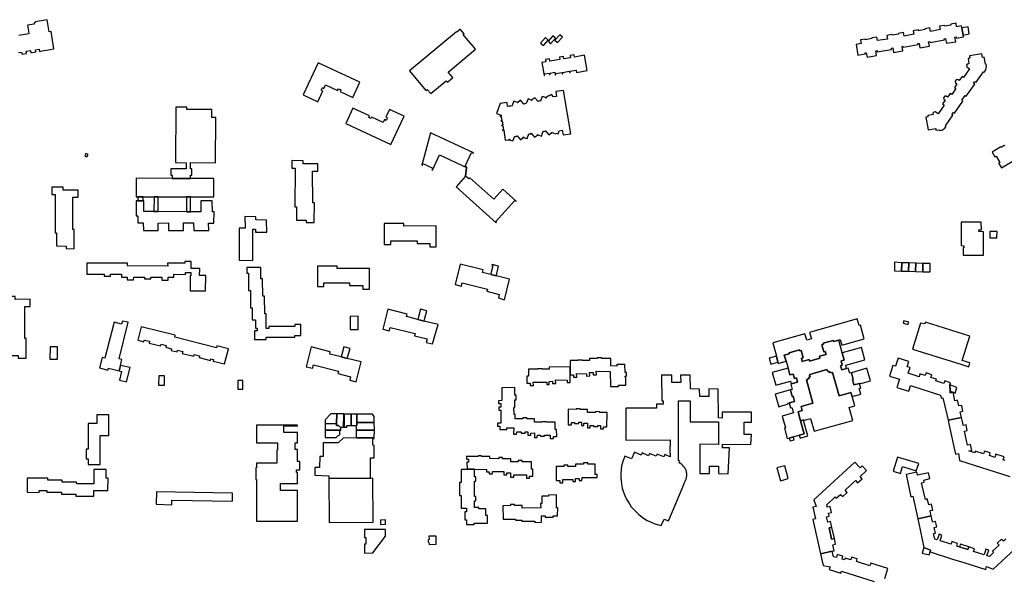
# Model space of a CAD drawing. Units: inches. Extents: x 7502909 to 7508958, y 5787298 to 5791886.
# Drawn here: x 7505401 to 7506221, y 5788065 to 5788530 of the extents above; entities that cross this region are included whole.
import ezdxf

# ---------------------------------------------------------------- set-up
doc = ezdxf.new("R2010")
doc.units = ezdxf.units.IN
doc.header["$MEASUREMENT"] = 0

msp = doc.modelspace()

# ---------------------------------------------------------------- linework, layer by layer
for points in [[(7505399.99, 5788502.18), (7505402.64, 5788502.63), (7505402.95, 5788500.78), (7505406.69, 5788501.41), (7505406.37, 5788503.26), (7505409.96, 5788503.87), (7505410.27, 5788502.02), (7505414.37, 5788502.72), (7505414.06, 5788504.56), (7505417.13, 5788505.08), (7505417.44, 5788503.24), (7505420.81, 5788503.81), (7505423.36, 5788504.23), (7505429.53, 5788505.27), (7505427.09, 5788519.73), (7505425.5, 5788519.46), (7505423.78, 5788529.61), (7505413.86, 5788527.94), (7505413.97, 5788527.29), (7505412.93, 5788527.12), (7505413.13, 5788525.99), (7505407.45, 5788525.03), (7505408.28, 5788520.08), (7505408.68, 5788517.74), (7505400.32, 5788516.33)], [(7506221.59, 5788424.66), (7506220.81, 5788424.85), (7506218.3, 5788423.24), (7506218, 5788423.65), (7506210.78, 5788419.22), (7506213.07, 5788415.3), (7506214.08, 5788415.83), (7506217.08, 5788410.73), (7506216.08, 5788410.12), (7506218.52, 5788406.15), (7506231.43, 5788413.98)], [(7506221.62, 5788162.28), (7506219.76, 5788162.87), (7506220.6, 5788165.5), (7506213.8, 5788167.66), (7506212.96, 5788165.03), (7506208.36, 5788166.49), (7506209.1, 5788168.79), (7506204.34, 5788170.29), (7506203.63, 5788167.99), (7506196.61, 5788170.22), (7506196.16, 5788168.79), (7506191.39, 5788170.33), (7506193.73, 5788170.85), (7506192.66, 5788175.69), (7506190.31, 5788175.17), (7506187.72, 5788186.79), (7506190, 5788187.3), (7506188.93, 5788192.13), (7506186.64, 5788191.62), (7506186.16, 5788193.81), (7506185.15, 5788198.35), (7506174.01, 5788196.14), (7506174.01, 5788196.14), (7506174.98, 5788191.62), (7506180.22, 5788167.68), (7506182.66, 5788168.21), (7506183.5, 5788162.42), (7506225.36, 5788149.1)], [(7506222.02, 5788096.95), (7506220.19, 5788095.26), (7506218.6, 5788096.99), (7506214.94, 5788093.62), (7506216.53, 5788091.89), (7506211.03, 5788086.84), (7506211.86, 5788085.84), (7506208.43, 5788082.41), (7506206.33, 5788083.08), (7506207.83, 5788087.75), (7506205.41, 5788088.52), (7506203.92, 5788083.86), (7506195.18, 5788086.66), (7506195.9, 5788088.89), (7506191.18, 5788090.46), (7506190.45, 5788088.16), (7506181.25, 5788091.11), (7506181.97, 5788093.35), (7506177.21, 5788094.88), (7506176.49, 5788092.64), (7506167.42, 5788095.54), (7506168.92, 5788100.21), (7506166.5, 5788100.98), (7506165.01, 5788096.32), (7506162.91, 5788096.99), (7506161.82, 5788101.66), (7506163.41, 5788101.77), (7506162.29, 5788106.56), (7506164.57, 5788107.09), (7506163.49, 5788111.71), (7506161.2, 5788111.17), (7506160.88, 5788112.54), (7506159.97, 5788116.43), (7506148.8, 5788113.81), (7506148.8, 5788113.81), (7506149.7, 5788109.93), (7506153.95, 5788090), (7506159.43, 5788087.76), (7506158.95, 5788086.23), (7506177.78, 5788080.31), (7506187.02, 5788077.41), (7506205.37, 5788071.64), (7506206.11, 5788074), (7506211.61, 5788071.98), (7506229.55, 5788088.54)], [(7506121.22, 5788064.1), (7506123.92, 5788072.42), (7506114.26, 5788075.51), (7506109.61, 5788076.99), (7506108.89, 5788074.69), (7506097.69, 5788078.19), (7506098.4, 5788080.46), (7506093.62, 5788081.94), (7506092.91, 5788079.68), (7506088.33, 5788081.11), (7506087.87, 5788079.62), (7506085.77, 5788080.23), (7506086.47, 5788082.63), (7506081.76, 5788084.07), (7506081.04, 5788081.61), (7506078.71, 5788082.29), (7506077.63, 5788086.95), (7506067.73, 5788084.74), (7506067.73, 5788084.74), (7506069.89, 5788075.05), (7506075.81, 5788073.8), (7506075.13, 5788071.5), (7506084.68, 5788068.69), (7506085.13, 5788070.21), (7506112.53, 5788061.52)]]:
    msp.add_lwpolyline(points)
for points in [[(7506097.35, 5788509.02), (7506098.98, 5788500.18), (7506105.09, 5788501.17), (7506104.94, 5788501.96), (7506105.86, 5788502.12), (7506106.57, 5788498.38), (7506114.48, 5788499.8), (7506113.79, 5788503.6), (7506114.88, 5788503.86), (7506115.05, 5788502.96), (7506127, 5788504.88), (7506126.82, 5788505.85), (7506127.94, 5788506.09), (7506128.63, 5788502.23), (7506136.41, 5788503.55), (7506135.71, 5788507.38), (7506136.68, 5788507.58), (7506136.89, 5788506.67), (7506149.04, 5788508.86), (7506148.92, 5788509.74), (7506149.88, 5788509.91), (7506150.62, 5788506.12), (7506158.42, 5788507.55), (7506157.74, 5788511.2), (7506158.86, 5788511.44), (7506159.01, 5788510.59), (7506170.9, 5788512.7), (7506170.72, 5788513.61), (7506171.8, 5788513.83), (7506172.6, 5788509.92), (7506180.37, 5788511.29), (7506179.71, 5788515.07), (7506180.76, 5788515.25), (7506180.89, 5788514.35), (7506186.87, 5788515.38), (7506186.62, 5788516.78), (7506185.54, 5788522.85), (7506185.27, 5788524.4), (7506181.03, 5788523.57), (7506180.6, 5788526.73), (7506176.25, 5788525.83), (7506176.38, 5788525.15), (7506171.18, 5788524.2), (7506171.02, 5788524.9), (7506166.88, 5788524.23), (7506167.41, 5788521.3), (7506159.26, 5788519.84), (7506158.76, 5788522.93), (7506154.54, 5788522.12), (7506154.69, 5788521.47), (7506149.49, 5788520.45), (7506149.3, 5788521.16), (7506144.97, 5788520.43), (7506145.49, 5788517.41), (7506137.32, 5788515.94), (7506136.76, 5788519), (7506132.46, 5788518.23), (7506132.62, 5788517.62), (7506127.37, 5788516.62), (7506127.18, 5788517.36), (7506122.93, 5788516.57), (7506123.46, 5788513.5), (7506115.33, 5788512.17), (7506114.79, 5788515.12), (7506110.45, 5788514.44), (7506110.6, 5788513.81), (7506105.37, 5788512.81), (7506105.22, 5788513.49), (7506101.06, 5788512.75), (7506101.58, 5788509.8), (7506097.35, 5788509.02)], [(7506185.54, 5788522.85), (7506186.62, 5788516.78), (7506191.67, 5788517.72), (7506190.67, 5788523.74), (7506185.54, 5788522.85)], [(7505764.96, 5788519.22), (7505764.75, 5788519.47), (7505725.7, 5788487.01), (7505739.28, 5788470.68), (7505740.36, 5788471.58), (7505743.27, 5788468.08), (7505756.16, 5788478.8), (7505757.08, 5788477.69), (7505761.54, 5788481.41), (7505757.71, 5788486.02), (7505780.62, 5788505.07), (7505777.05, 5788509.39), (7505776.92, 5788509.29), (7505770.33, 5788517.23), (7505771.02, 5788517.85), (7505767.88, 5788521.63), (7505767.16, 5788521.05), (7505766.98, 5788521.27), (7505766.68, 5788520.99), (7505766.85, 5788520.8), (7505764.96, 5788519.22)], [(7505838.7, 5788514.64), (7505834.69, 5788510.11), (7505837.1, 5788508.03), (7505841.1, 5788512.54), (7505838.7, 5788514.64)], [(7505840.96, 5788511.69), (7505843, 5788509.59), (7505847.13, 5788514.13), (7505844.85, 5788516.15), (7505840.96, 5788511.69)], [(7505846.67, 5788512.52), (7505848.9, 5788510.49), (7505852.96, 5788514.91), (7505850.72, 5788516.88), (7505846.67, 5788512.52)], [(7505835.85, 5788493.81), (7505837.65, 5788483.14), (7505838.06, 5788483.18), (7505837.86, 5788484.37), (7505842.02, 5788485.07), (7505842.22, 5788483.89), (7505842.76, 5788483.98), (7505842.56, 5788485.16), (7505846.5, 5788485.83), (7505846.89, 5788483.54), (7505847.29, 5788483.6), (7505847.1, 5788484.68), (7505852.62, 5788485.64), (7505852.81, 5788484.54), (7505853.3, 5788484.62), (7505853.11, 5788485.74), (7505858.52, 5788486.67), (7505858.72, 5788485.53), (7505859.24, 5788485.62), (7505859.05, 5788486.76), (7505864.38, 5788487.66), (7505864.74, 5788485.62), (7505873.45, 5788487.33), (7505871.31, 5788500.03), (7505862.94, 5788498.48), (7505862.62, 5788500.43), (7505859.39, 5788499.88), (7505859.71, 5788497.94), (7505854.08, 5788496.98), (7505853.74, 5788498.92), (7505850.54, 5788498.39), (7505850.86, 5788496.42), (7505842.37, 5788494.94), (7505842.03, 5788496.92), (7505838.8, 5788496.36), (7505839.15, 5788494.39), (7505835.85, 5788493.81)], [(7506191.74, 5788499.4), (7506192.01, 5788497.56), (7506190.63, 5788497.37), (7506191.27, 5788492.73), (7506189.99, 5788492.58), (7506189.22, 5788491.66), (7506189.56, 5788490.37), (7506191.92, 5788488.73), (7506186.88, 5788481.47), (7506185.67, 5788482.31), (7506183.28, 5788479.06), (7506182.02, 5788479.91), (7506180.82, 5788479.46), (7506179.98, 5788478.39), (7506180.08, 5788477.08), (7506181.29, 5788476.24), (7506179.29, 5788473.24), (7506180.49, 5788472.37), (7506177.02, 5788467.35), (7506175.73, 5788468.19), (7506173.5, 5788465.19), (7506172.37, 5788466.02), (7506171.18, 5788465.79), (7506170.28, 5788464.55), (7506170.57, 5788463.27), (7506171.57, 5788462.52), (7506169.45, 5788459.4), (7506170.69, 5788458.49), (7506165.79, 5788451.26), (7506163.34, 5788452.97), (7506162.05, 5788452.71), (7506161.29, 5788451.7), (7506161.49, 5788450.55), (7506157.13, 5788449.74), (7506157.28, 5788448.6), (7506155.58, 5788448.36), (7506157.47, 5788437.92), (7506163.7, 5788438.88), (7506163.86, 5788437.49), (7506166.74, 5788437.89), (7506166.8, 5788437.23), (7506168.74, 5788437.55), (7506171.26, 5788439.34), (7506172.3, 5788440.83), (7506171.87, 5788441.21), (7506178.07, 5788450.03), (7506177.19, 5788450.73), (7506178.41, 5788452.42), (7506179.3, 5788451.79), (7506186.32, 5788461.78), (7506185.35, 5788462.51), (7506188.14, 5788466.51), (7506189.19, 5788465.78), (7506196.21, 5788475.9), (7506195.16, 5788476.67), (7506196.3, 5788478.18), (7506197.32, 5788477.45), (7506203.59, 5788486.3), (7506204.06, 5788485.96), (7506205.39, 5788487.97), (7506205.98, 5788490.48), (7506205.62, 5788492.59), (7506205.06, 5788492.55), (7506204.05, 5788498.28), (7506202.58, 5788498.03), (7506202.03, 5788501.12), (7506191.74, 5788499.4)], [(7505636.93, 5788466.92), (7505649.15, 5788461.2), (7505653.43, 5788470.34), (7505652.07, 5788470.98), (7505653.02, 5788473.01), (7505654.38, 5788472.39), (7505655.76, 5788475.32), (7505665.75, 5788470.63), (7505666.4, 5788472.02), (7505668.42, 5788471.04), (7505667.78, 5788469.69), (7505678.31, 5788464.74), (7505684.31, 5788477.49), (7505649.56, 5788493.78), (7505636.93, 5788466.92)], [(7505798.11, 5788451.48), (7505801.79, 5788450.13), (7505801.88, 5788449.6), (7505801.03, 5788449.46), (7505801.14, 5788448.82), (7505801.99, 5788448.96), (7505802.53, 5788445.76), (7505801.7, 5788445.62), (7505801.8, 5788444.99), (7505802.64, 5788445.13), (7505803.18, 5788441.92), (7505802.35, 5788441.78), (7505802.45, 5788441.14), (7505803.29, 5788441.28), (7505803.84, 5788438.09), (7505803.01, 5788437.95), (7505803.1, 5788437.36), (7505804.01, 5788437.47), (7505805.36, 5788429.18), (7505808.54, 5788429.63), (7505808.5, 5788429.95), (7505808.73, 5788429.98), (7505808.76, 5788429.65), (7505811.71, 5788428.59), (7505813.18, 5788432.61), (7505813.41, 5788432.66), (7505813.44, 5788432.39), (7505814.99, 5788432.61), (7505814.96, 5788432.88), (7505815.21, 5788432.91), (7505817.92, 5788429.64), (7505820.35, 5788431.53), (7505820.3, 5788431.88), (7505820.5, 5788431.91), (7505820.54, 5788431.58), (7505823.5, 5788430.61), (7505825.05, 5788434.58), (7505825.27, 5788434.66), (7505825.3, 5788434.39), (7505826.76, 5788434.66), (7505826.72, 5788434.93), (7505826.93, 5788434.97), (7505829.69, 5788431.74), (7505832.2, 5788433.55), (7505832.16, 5788433.9), (7505832.34, 5788433.92), (7505832.38, 5788433.57), (7505835.4, 5788432.61), (7505836.86, 5788436.61), (7505837.09, 5788436.63), (7505837.12, 5788436.36), (7505838.62, 5788436.64), (7505838.59, 5788436.9), (7505838.81, 5788436.92), (7505841.54, 5788433.68), (7505844, 5788435.63), (7505843.96, 5788435.96), (7505844.2, 5788435.98), (7505844.24, 5788435.66), (7505847.2, 5788434.61), (7505847.37, 5788435.08), (7505849.28, 5788434.62), (7505850.32, 5788437.16), (7505852.78, 5788437.58), (7505853.46, 5788433.59), (7505860.01, 5788434.59), (7505853.93, 5788470.74), (7505847.39, 5788469.7), (7505848, 5788465.75), (7505845.44, 5788465.34), (7505843.69, 5788467.4), (7505842.11, 5788466.16), (7505841.82, 5788466.56), (7505839.31, 5788464.69), (7505839.36, 5788464.37), (7505839.14, 5788464.33), (7505839.09, 5788464.66), (7505836.15, 5788465.64), (7505834.6, 5788461.68), (7505834.34, 5788461.65), (7505834.3, 5788461.92), (7505832.9, 5788461.62), (7505832.94, 5788461.36), (7505832.7, 5788461.33), (7505829.94, 5788464.61), (7505827.48, 5788462.71), (7505827.54, 5788462.39), (7505827.28, 5788462.35), (7505827.22, 5788462.67), (7505824.34, 5788463.63), (7505822.81, 5788459.7), (7505822.56, 5788459.66), (7505822.52, 5788459.93), (7505821.05, 5788459.62), (7505821.09, 5788459.36), (7505820.84, 5788459.32), (7505818.07, 5788462.61), (7505815.66, 5788460.74), (7505815.71, 5788460.41), (7505815.49, 5788460.38), (7505815.44, 5788460.7), (7505812.42, 5788461.64), (7505810.89, 5788457.67), (7505810.7, 5788457.64), (7505810.66, 5788457.91), (7505809.2, 5788457.64), (7505809.25, 5788457.37), (7505809, 5788457.35), (7505808.92, 5788457.62), (7505807.29, 5788457.35), (7505806.79, 5788460.61), (7505801.11, 5788459.66), (7505798.11, 5788451.48)], [(7505530.88, 5788456.69), (7505530.62, 5788410.54), (7505539.63, 5788410.47), (7505539.61, 5788405.26), (7505526.86, 5788405.36), (7505526.8, 5788399.99), (7505528, 5788400), (7505528.02, 5788397.34), (7505543.12, 5788397.34), (7505543.11, 5788400.23), (7505544.21, 5788400.22), (7505544.23, 5788405.47), (7505543.19, 5788405.46), (7505543.2, 5788410.67), (7505564.09, 5788410.46), (7505564.23, 5788448.08), (7505561.06, 5788448.07), (7505561.12, 5788454.79), (7505540.27, 5788454.81), (7505540.28, 5788456.73), (7505530.88, 5788456.69)], [(7505672.51, 5788443.2), (7505710.06, 5788425.59), (7505721.1, 5788449.13), (7505708.84, 5788454.84), (7505705.8, 5788448.39), (7505707.18, 5788447.74), (7505706.22, 5788445.7), (7505704.84, 5788446.35), (7505703.77, 5788444.1), (7505694.3, 5788448.52), (7505693.67, 5788447.19), (7505691.73, 5788448.1), (7505692.35, 5788449.45), (7505678.48, 5788455.95), (7505672.51, 5788443.2)], [(7505735.76, 5788408.48), (7505736.32, 5788408.22), (7505736.78, 5788409.88), (7505744.97, 5788406.04), (7505744.24, 5788404.5), (7505744.59, 5788404.34), (7505750.58, 5788417.1), (7505773.15, 5788406.51), (7505772.33, 5788399.31), (7505764.3, 5788390.4), (7505797.66, 5788360.36), (7505797.95, 5788360.67), (7505797.21, 5788361.36), (7505813.19, 5788379.09), (7505814.24, 5788378.16), (7505814.48, 5788378.42), (7505803.33, 5788388.43), (7505795.78, 5788380.17), (7505775.94, 5788398.01), (7505775.05, 5788396.97), (7505772.33, 5788399.3), (7505773.16, 5788406.52), (7505773.37, 5788406.93), (7505771.87, 5788407.64), (7505777.22, 5788419.03), (7505778.58, 5788418.41), (7505778.74, 5788418.77), (7505743.03, 5788435.49), (7505735.76, 5788408.48)], [(7505456.21, 5788418.09), (7505455.21, 5788416), (7505456.88, 5788415.23), (7505457.9, 5788417.3), (7505456.21, 5788418.09)], [(7505627.51, 5788412.27), (7505627.6, 5788405.92), (7505630.3, 5788405.92), (7505630.15, 5788373.71), (7505631.48, 5788373.69), (7505631.53, 5788362.71), (7505639.6, 5788362.72), (7505639.62, 5788360.56), (7505646.33, 5788360.67), (7505646.34, 5788376.96), (7505645.16, 5788376.98), (7505644.93, 5788403.54), (7505649.35, 5788403.56), (7505649.35, 5788409.56), (7505637.02, 5788409.49), (7505637, 5788412.04), (7505627.51, 5788412.27)], [(7505497.96, 5788397.58), (7505497.96, 5788382.06), (7505499.29, 5788382.07), (7505503.9, 5788382.05), (7505512.9, 5788382), (7505516.25, 5788382.01), (7505539.93, 5788381.97), (7505543.14, 5788381.95), (7505562.72, 5788381.91), (7505562.67, 5788397.33), (7505543.12, 5788397.34), (7505528.02, 5788397.34), (7505497.96, 5788397.58)], [(7505427.78, 5788384.11), (7505430.53, 5788384.08), (7505430.43, 5788352.14), (7505431.73, 5788352.14), (7505431.73, 5788341.14), (7505439.73, 5788341.01), (7505439.69, 5788338.91), (7505446.23, 5788338.81), (7505446.49, 5788354.94), (7505445.28, 5788354.96), (7505445.28, 5788355.43), (7505445.3, 5788363.71), (7505445.26, 5788381.68), (7505449.76, 5788381.64), (7505449.8, 5788387.54), (7505437.31, 5788387.55), (7505437.14, 5788389.99), (7505427.86, 5788390.11), (7505427.78, 5788384.11)], [(7505497.95, 5788378.81), (7505497.97, 5788366.27), (7505499.33, 5788366.26), (7505499.36, 5788360.26), (7505503.94, 5788360.27), (7505503.97, 5788353.9), (7505516.38, 5788353.96), (7505516.34, 5788360.23), (7505525, 5788360.28), (7505525.04, 5788354.02), (7505537.34, 5788354.06), (7505537.38, 5788360.29), (7505545.82, 5788360.27), (7505545.87, 5788354.07), (7505558.39, 5788354.03), (7505558.3, 5788360.23), (7505562.77, 5788360.21), (7505562.82, 5788369.44), (7505561.45, 5788369.44), (7505561.3, 5788378.74), (7505551.74, 5788378.78), (7505551.74, 5788369.56), (7505543.19, 5788369.66), (7505539.88, 5788369.66), (7505516.23, 5788369.84), (7505512.76, 5788369.88), (7505504.29, 5788369.94), (7505504.33, 5788378.83), (7505503.91, 5788378.83), (7505499.29, 5788378.82), (7505497.95, 5788378.81)], [(7505503.9, 5788382.05), (7505499.29, 5788382.07), (7505499.29, 5788378.82), (7505503.91, 5788378.83), (7505503.9, 5788382.05)], [(7505516.25, 5788382.01), (7505512.9, 5788382), (7505512.76, 5788369.88), (7505516.23, 5788369.84), (7505516.25, 5788382.01)], [(7505543.14, 5788381.95), (7505539.93, 5788381.97), (7505539.88, 5788369.66), (7505543.19, 5788369.66), (7505543.14, 5788381.95)], [(7505588.56, 5788365.59), (7505588.66, 5788355.89), (7505583.71, 5788355.89), (7505583.85, 5788329.2), (7505595.22, 5788329.13), (7505595.25, 5788355.14), (7505597.43, 5788355.12), (7505597.44, 5788352.71), (7505606.68, 5788352.71), (7505606.59, 5788362.69), (7505597.55, 5788362.82), (7505597.55, 5788365.48), (7505588.56, 5788365.59)], [(7505704.38, 5788342.4), (7505710.13, 5788342.41), (7505710.13, 5788345.36), (7505731.84, 5788345.42), (7505731.85, 5788343.13), (7505742.4, 5788343.15), (7505742.4, 5788340.34), (7505747.82, 5788340.34), (7505747.71, 5788357.76), (7505720.86, 5788357.57), (7505720.85, 5788359.86), (7505704.38, 5788359.85), (7505704.38, 5788342.4)], [(7506184.81, 5788360.88), (7506184.78, 5788341.37), (7506186.99, 5788341.35), (7506186.99, 5788339.69), (7506186.48, 5788339.69), (7506186.5, 5788333.59), (7506203.42, 5788333.57), (7506203.48, 5788353), (7506199.6, 5788353.15), (7506199.65, 5788354.64), (7506201.79, 5788354.68), (7506201.69, 5788361.02), (7506184.81, 5788360.88)], [(7506208.81, 5788353.09), (7506208.81, 5788347.9), (7506214.7, 5788347.96), (7506214.81, 5788353.07), (7506208.81, 5788353.09)], [(7505456.88, 5788317.62), (7505471.25, 5788317.62), (7505471.23, 5788316.06), (7505476.55, 5788316.08), (7505476.55, 5788317.64), (7505485.65, 5788317.63), (7505485.66, 5788315.25), (7505490.63, 5788315.23), (7505490.63, 5788312.85), (7505495.85, 5788312.85), (7505495.91, 5788315.22), (7505504.92, 5788315.16), (7505504.91, 5788313.61), (7505510.28, 5788313.63), (7505510.28, 5788315.18), (7505519.37, 5788315.14), (7505519.36, 5788312.75), (7505524.57, 5788312.72), (7505524.6, 5788315.14), (7505529.37, 5788315.14), (7505529.42, 5788317.53), (7505539.04, 5788317.44), (7505539.04, 5788319.04), (7505543.55, 5788319.02), (7505543.58, 5788316.32), (7505543.07, 5788316.3), (7505543.01, 5788303.72), (7505555.82, 5788303.71), (7505555.9, 5788316.4), (7505550.84, 5788316.42), (7505550.87, 5788321.8), (7505550.94, 5788321.81), (7505550.93, 5788322.39), (7505543.83, 5788322.42), (7505543.8, 5788328.25), (7505538.6, 5788328.28), (7505538.61, 5788326.73), (7505524.21, 5788326.77), (7505524.23, 5788324.37), (7505490.86, 5788324.45), (7505490.84, 5788326.83), (7505456.89, 5788326.82), (7505456.88, 5788317.62)], [(7506129.5, 5788327.53), (7506129.33, 5788320.39), (7506135.3, 5788320.24), (7506135.43, 5788327.13), (7506129.5, 5788327.53)], [(7506135.43, 5788327.13), (7506135.3, 5788320.24), (7506141.11, 5788320.03), (7506141.3, 5788326.96), (7506135.43, 5788327.13)], [(7506141.3, 5788326.96), (7506141.11, 5788320.03), (7506146.94, 5788319.87), (7506147.19, 5788326.75), (7506141.3, 5788326.96)], [(7506147.19, 5788326.75), (7506146.94, 5788319.87), (7506152.9, 5788319.61), (7506152.98, 5788326.54), (7506147.19, 5788326.75)], [(7506152.98, 5788326.54), (7506152.9, 5788319.61), (7506159.05, 5788319.53), (7506159.02, 5788326.61), (7506152.98, 5788326.54)], [(7505590.18, 5788323.21), (7505590.18, 5788318.47), (7505591.6, 5788318.47), (7505591.61, 5788303.99), (7505593.06, 5788303.99), (7505593.12, 5788289.52), (7505594.67, 5788289.52), (7505594.7, 5788279.7), (7505597.22, 5788279.7), (7505597.28, 5788272.69), (7505598.78, 5788272.69), (7505598.78, 5788270.3), (7505596.55, 5788270.3), (7505596.56, 5788263.1), (7505606.21, 5788263.07), (7505606.21, 5788265.27), (7505630.22, 5788265.1), (7505630.23, 5788266.5), (7505635.04, 5788266.46), (7505635.11, 5788275.66), (7505630.02, 5788275.67), (7505630.02, 5788274.08), (7505608.41, 5788274.07), (7505608.41, 5788272.46), (7505606.31, 5788272.45), (7505606.33, 5788284.63), (7505605.03, 5788284.65), (7505604.74, 5788299.24), (7505603.53, 5788299.24), (7505603.25, 5788313.62), (7505601.81, 5788313.64), (7505601.7, 5788323.2), (7505590.18, 5788323.21)], [(7505649.06, 5788324.39), (7505649.07, 5788307.3), (7505654.3, 5788307.4), (7505654.32, 5788310.46), (7505675.6, 5788310.48), (7505675.6, 5788308.27), (7505686.77, 5788308.27), (7505686.77, 5788305.17), (7505692.21, 5788305.17), (7505692.2, 5788322.48), (7505665.36, 5788322.42), (7505665.36, 5788324.39), (7505649.06, 5788324.39)], [(7505763.53, 5788309), (7505768.84, 5788307.66), (7505769.53, 5788310.43), (7505790.38, 5788305.24), (7505789.89, 5788303.34), (7505800.35, 5788300.71), (7505799.56, 5788297.8), (7505804.79, 5788296.31), (7505808.89, 5788313.4), (7505797.85, 5788316.12), (7505793.21, 5788317.26), (7505786.27, 5788318.97), (7505786.82, 5788321.15), (7505767.69, 5788325.84), (7505763.53, 5788309)], [(7505794.42, 5788325.78), (7505794.17, 5788324.86), (7505794.89, 5788324.55), (7505793.67, 5788319.42), (7505793.21, 5788317.26), (7505797.85, 5788316.12), (7505798.39, 5788318.31), (7505799.78, 5788324.37), (7505794.42, 5788325.78)], [(7505387.9, 5788292.97), (7505390.62, 5788293.02), (7505390.59, 5788260.64), (7505391.78, 5788260.63), (7505391.8, 5788249.9), (7505399.87, 5788249.89), (7505399.87, 5788247.79), (7505406.42, 5788247.79), (7505406.44, 5788263.95), (7505405.38, 5788263.95), (7505405.38, 5788264.25), (7505405.24, 5788272.87), (7505405.26, 5788290.64), (7505409.73, 5788290.66), (7505409.7, 5788296.67), (7505397.15, 5788296.54), (7505397.15, 5788298.94), (7505387.91, 5788298.93), (7505387.9, 5788292.97)], [(7505703.38, 5788271.79), (7505708.66, 5788270.51), (7505709.42, 5788273.27), (7505730.36, 5788268.32), (7505729.87, 5788266.26), (7505740.27, 5788263.68), (7505739.5, 5788260.77), (7505744.79, 5788259.46), (7505749.35, 5788275.68), (7505737.76, 5788278.6), (7505732.6, 5788279.9), (7505723.02, 5788282.32), (7505723.65, 5788284.41), (7505707.51, 5788288.43), (7505703.38, 5788271.79)], [(7505732.6, 5788279.9), (7505737.76, 5788278.6), (7505738.33, 5788280.84), (7505739.95, 5788287.15), (7505734.65, 5788288.54), (7505733.14, 5788282.17), (7505732.6, 5788279.9)], [(7505467.59, 5788239.64), (7505474.5, 5788237.71), (7505475.08, 5788239.23), (7505483.71, 5788237.06), (7505484.83, 5788241.66), (7505486.02, 5788246.54), (7505483.78, 5788247.14), (7505491.24, 5788277.54), (7505486.52, 5788278.49), (7505485.91, 5788276.1), (7505479.71, 5788277.7), (7505472.02, 5788247.55), (7505469.68, 5788248.15), (7505467.59, 5788239.64)], [(7505676.18, 5788282.5), (7505676.18, 5788271.59), (7505682.87, 5788271.64), (7505682.79, 5788282.52), (7505676.18, 5788282.5)], [(7506028.07, 5788260.4), (7506031.01, 5788249.2), (7506032.31, 5788244.27), (7506032.57, 5788243.27), (7506039.12, 5788245.12), (7506037.61, 5788250.07), (7506041.78, 5788251.32), (7506041.61, 5788252.12), (7506050.23, 5788254.49), (7506050.5, 5788253.67), (7506051.77, 5788254.07), (7506053.47, 5788248), (7506051.86, 5788247.53), (7506052.53, 5788244.86), (7506058.21, 5788246.41), (7506058.57, 5788245.24), (7506067.36, 5788247.69), (7506066.96, 5788249.22), (7506072.5, 5788250.72), (7506071.78, 5788253.17), (7506070.66, 5788252.83), (7506068.88, 5788258.72), (7506070.26, 5788259.2), (7506069.98, 5788260.02), (7506078.34, 5788262.42), (7506078.66, 5788261.46), (7506082.91, 5788262.69), (7506084.25, 5788263.09), (7506085.66, 5788258.52), (7506104.27, 5788263.65), (7506101.16, 5788275.24), (7506099.84, 5788274.88), (7506098.4, 5788280.38), (7506058.66, 5788268.97), (7506060.23, 5788263.68), (7506056.33, 5788262.58), (7506054.85, 5788267.85), (7506028.07, 5788260.4)], [(7506137.15, 5788278.81), (7506136.57, 5788276.79), (7506140.61, 5788275.61), (7506141.24, 5788277.67), (7506137.15, 5788278.81)], [(7506144.38, 5788255.22), (7506184.75, 5788242.62), (7506191.27, 5788240.51), (7506192.14, 5788243.79), (7506185.74, 5788245.8), (7506192.11, 5788266.11), (7506155.18, 5788277.66), (7506154.76, 5788276.15), (7506151.1, 5788276.71), (7506144.38, 5788255.22)], [(7505499.38, 5788262.56), (7505504.41, 5788261.38), (7505504.78, 5788262.78), (7505509.06, 5788261.71), (7505508.7, 5788260.29), (7505518.37, 5788257.88), (7505518.73, 5788259.26), (7505523.03, 5788258.16), (7505522.67, 5788256.76), (7505527.34, 5788255.43), (7505527, 5788254.27), (7505527.23, 5788254.21), (7505527.22, 5788254.08), (7505532.09, 5788252.8), (7505532.46, 5788254.19), (7505536.75, 5788253.08), (7505536.37, 5788251.65), (7505546.05, 5788249.26), (7505546.41, 5788250.64), (7505550.69, 5788249.56), (7505550.35, 5788248.16), (7505559.89, 5788245.62), (7505560.28, 5788247.18), (7505562.5, 5788246.64), (7505562.14, 5788245.21), (7505571.66, 5788242.8), (7505574.8, 5788255.34), (7505565.14, 5788257.91), (7505564.75, 5788256.39), (7505530.15, 5788265.21), (7505530.54, 5788266.68), (7505502.21, 5788273.82), (7505499.38, 5788262.56)], [(7506037.61, 5788250.07), (7506039.12, 5788245.12), (7506040.78, 5788239.25), (7506042.34, 5788233.72), (7506044.97, 5788234.46), (7506046.17, 5788230.8), (7506047.7, 5788231.14), (7506048.65, 5788227.67), (7506043.37, 5788226.21), (7506042.98, 5788226.1), (7506044.17, 5788221.67), (7506042.8, 5788221.29), (7506044.32, 5788215.76), (7506045, 5788215.94), (7506046.18, 5788211.6), (7506041.61, 5788210.34), (7506042.67, 5788206.34), (7506043.94, 5788206.68), (7506045.34, 5788202.04), (7506035.98, 5788199.42), (7506038.7, 5788189.53), (7506037.76, 5788189.23), (7506040.07, 5788180.63), (7506041.7, 5788181.07), (7506045.08, 5788182), (7506050.14, 5788183.4), (7506054.24, 5788184.53), (7506051.18, 5788195.51), (7506049.09, 5788203.03), (7506052.48, 5788204.02), (7506051.61, 5788207.49), (7506061.5, 5788210.09), (7506056.04, 5788229.66), (7506057.18, 5788229.98), (7506057.07, 5788230.38), (7506058.32, 5788230.79), (7506058.02, 5788231.7), (7506059.04, 5788232.04), (7506058.62, 5788233.4), (7506059, 5788233.52), (7506058.85, 5788234.02), (7506073.07, 5788238.11), (7506073.3, 5788237.43), (7506073.73, 5788237.54), (7506074.15, 5788236.17), (7506075.06, 5788236.44), (7506075.32, 5788235.61), (7506076.48, 5788235.93), (7506076.67, 5788235.42), (7506077.68, 5788235.76), (7506083.29, 5788216.29), (7506093.13, 5788219.02), (7506094.17, 5788215.66), (7506101.43, 5788217.69), (7506100.01, 5788222.33), (7506101.24, 5788222.69), (7506100.18, 5788226.68), (7506095.67, 5788225.39), (7506094.56, 5788229.86), (7506095.1, 5788229.94), (7506093.46, 5788235.56), (7506092.12, 5788235.1), (7506090.8, 5788239.34), (7506089.51, 5788238.98), (7506085.42, 5788237.82), (7506084.4, 5788241.35), (7506085.91, 5788241.8), (7506084.85, 5788245.33), (7506087.54, 5788246.13), (7506085.85, 5788252.19), (7506082.91, 5788262.69), (7506078.66, 5788261.46), (7506078.34, 5788262.42), (7506069.98, 5788260.02), (7506070.26, 5788259.2), (7506068.88, 5788258.72), (7506070.66, 5788252.83), (7506071.78, 5788253.17), (7506072.5, 5788250.72), (7506066.96, 5788249.22), (7506067.36, 5788247.69), (7506058.57, 5788245.24), (7506058.21, 5788246.41), (7506052.53, 5788244.86), (7506051.86, 5788247.53), (7506053.47, 5788248), (7506051.77, 5788254.07), (7506050.5, 5788253.67), (7506050.23, 5788254.49), (7506041.61, 5788252.12), (7506041.78, 5788251.32), (7506037.61, 5788250.07)], [(7505426.32, 5788256.99), (7505426.2, 5788246.76), (7505432.5, 5788246.69), (7505432.54, 5788257.02), (7505426.32, 5788256.99)], [(7505639.5, 5788240.42), (7505644.9, 5788239.26), (7505645.52, 5788242.15), (7505666.44, 5788236.96), (7505665.92, 5788234.88), (7505676.53, 5788232.16), (7505675.82, 5788229.21), (7505681.19, 5788227.81), (7505685.27, 5788244.67), (7505673.77, 5788247.48), (7505668.65, 5788248.74), (7505659.12, 5788251.08), (7505659.61, 5788253.07), (7505643.76, 5788257.05), (7505639.5, 5788240.42)], [(7505668.65, 5788248.74), (7505673.77, 5788247.48), (7505674.27, 5788249.43), (7505676.2, 5788255.68), (7505670.92, 5788257.01), (7505669.17, 5788250.78), (7505668.65, 5788248.74)], [(7506085.85, 5788252.19), (7506087.54, 5788246.13), (7506084.85, 5788245.33), (7506085.91, 5788241.8), (7506084.4, 5788241.35), (7506085.42, 5788237.82), (7506089.51, 5788238.98), (7506088.77, 5788241.81), (7506104.73, 5788246.19), (7506101.79, 5788256.52), (7506085.85, 5788252.19)], [(7505859.25, 5788233.89), (7505862.07, 5788233.83), (7505862.14, 5788231.88), (7505864.76, 5788231.97), (7505864.66, 5788234.77), (7505872.97, 5788234.68), (7505873.03, 5788232.79), (7505875.68, 5788232.87), (7505875.58, 5788235.68), (7505878.46, 5788235.6), (7505878.54, 5788233.7), (7505881.18, 5788233.8), (7505881.07, 5788236.73), (7505892.65, 5788236.58), (7505892.92, 5788223.93), (7505899.63, 5788223.93), (7505899.59, 5788225.06), (7505905.72, 5788225.11), (7505905.79, 5788231.68), (7505905.24, 5788231.7), (7505905.21, 5788232.67), (7505906.12, 5788232.7), (7505906.12, 5788235.67), (7505905.13, 5788235.66), (7505904.93, 5788242.41), (7505898.33, 5788242.43), (7505898.33, 5788241.13), (7505893.17, 5788241.23), (7505893.3, 5788247.5), (7505885.74, 5788247.51), (7505885.71, 5788247.87), (7505881.91, 5788247.9), (7505881.91, 5788247.5), (7505875.53, 5788247.5), (7505875.53, 5788245.72), (7505869.58, 5788245.77), (7505869.54, 5788245.97), (7505865.7, 5788246.06), (7505865.7, 5788245.7), (7505859.32, 5788245.68), (7505859.33, 5788240.32), (7505859.25, 5788233.89)], [(7506025.07, 5788247.57), (7506026.45, 5788242.72), (7506032.31, 5788244.27), (7506031.01, 5788249.2), (7506025.07, 5788247.57)], [(7506125.28, 5788232.68), (7506133.65, 5788230.15), (7506131.47, 5788223.21), (7506141.19, 5788220.18), (7506142.62, 5788224.76), (7506167.68, 5788216.84), (7506168.28, 5788214.28), (7506169.76, 5788214.61), (7506173.03, 5788200.66), (7506174.01, 5788196.14), (7506185.15, 5788198.35), (7506184.11, 5788202.99), (7506186.42, 5788203.5), (7506185.34, 5788208.35), (7506183.04, 5788207.84), (7506181.95, 5788212.72), (7506179.66, 5788212.2), (7506178.14, 5788219.25), (7506175.72, 5788218.64), (7506175.65, 5788220.17), (7506175.44, 5788224.78), (7506175.6, 5788225.41), (7506176.05, 5788227.11), (7506171.34, 5788228.72), (7506170.56, 5788226.45), (7506163.94, 5788228.72), (7506164.38, 5788230.15), (7506159.74, 5788231.62), (7506160.45, 5788233.87), (7506155.68, 5788235.35), (7506154.98, 5788233.13), (7506150.57, 5788234.53), (7506149.85, 5788232.24), (7506140.88, 5788235.08), (7506142.36, 5788239.75), (7506139.98, 5788240.5), (7506141.37, 5788244.89), (7506132.5, 5788247.7), (7506130.33, 5788240.88), (7506128.07, 5788241.58), (7506125.28, 5788232.68)], [(7505484.83, 5788241.66), (7505483.71, 5788237.06), (7505485.91, 5788236.51), (7505484.1, 5788229.38), (7505490.06, 5788227.95), (7505493.09, 5788239.79), (7505484.83, 5788241.66)], [(7505823.23, 5788226.78), (7505826, 5788226.76), (7505826.08, 5788224.82), (7505828.72, 5788224.92), (7505828.61, 5788227.7), (7505839.83, 5788227.64), (7505839.88, 5788225.74), (7505841.91, 5788225.79), (7505841.85, 5788228.33), (7505844.62, 5788228.4), (7505844.68, 5788226.5), (7505847.31, 5788226.6), (7505847.21, 5788229.54), (7505856.71, 5788229.43), (7505856.75, 5788227.43), (7505859.38, 5788227.48), (7505859.25, 5788233.89), (7505859.33, 5788240.32), (7505841.94, 5788240.27), (7505841.95, 5788238.47), (7505835.95, 5788238.51), (7505835.91, 5788238.88), (7505832.07, 5788238.9), (7505832.07, 5788238.48), (7505824.54, 5788238.48), (7505824.54, 5788232.63), (7505823.24, 5788232.63), (7505823.23, 5788226.78)], [(7506027.64, 5788235.67), (7506030.45, 5788225.19), (7506042.73, 5788228.4), (7506043.37, 5788226.21), (7506048.65, 5788227.67), (7506047.7, 5788231.14), (7506046.17, 5788230.8), (7506044.97, 5788234.46), (7506042.34, 5788233.72), (7506040.78, 5788239.25), (7506027.64, 5788235.67)], [(7506058.85, 5788234.02), (7506059, 5788233.52), (7506058.62, 5788233.4), (7506059.04, 5788232.04), (7506058.02, 5788231.7), (7506058.32, 5788230.79), (7506057.07, 5788230.38), (7506057.18, 5788229.98), (7506056.04, 5788229.66), (7506061.5, 5788210.09), (7506051.61, 5788207.49), (7506052.48, 5788204.02), (7506049.09, 5788203.03), (7506051.18, 5788195.51), (7506053.56, 5788196.25), (7506053.71, 5788195.78), (7506059.59, 5788197.33), (7506062.55, 5788186.87), (7506094.7, 5788195.83), (7506091.6, 5788206.46), (7506096.45, 5788207.88), (7506094.17, 5788215.66), (7506093.13, 5788219.02), (7506083.29, 5788216.29), (7506077.68, 5788235.76), (7506076.67, 5788235.42), (7506076.48, 5788235.93), (7506075.32, 5788235.61), (7506075.06, 5788236.44), (7506074.15, 5788236.17), (7506073.73, 5788237.54), (7506073.3, 5788237.43), (7506073.07, 5788238.11), (7506058.85, 5788234.02)], [(7506093.46, 5788235.56), (7506095.1, 5788229.94), (7506094.56, 5788229.86), (7506095.67, 5788225.39), (7506100.18, 5788226.68), (7506101.08, 5788226.93), (7506101.24, 5788226.47), (7506109.45, 5788228.88), (7506106.34, 5788239.44), (7506093.46, 5788235.56)], [(7505516.73, 5788233), (7505516.7, 5788225.1), (7505521.64, 5788225.13), (7505521.56, 5788233.02), (7505516.73, 5788233)], [(7505582.69, 5788228.99), (7505582.68, 5788221.77), (7505586.91, 5788221.75), (7505586.74, 5788229.18), (7505582.69, 5788228.99)], [(7505935.49, 5788233.48), (7505935.57, 5788212.12), (7505936.76, 5788212.13), (7505936.76, 5788209.3), (7505931.18, 5788209.27), (7505931.21, 5788205.94), (7505905.72, 5788206.09), (7505905.78, 5788179.39), (7505942.61, 5788179.63), (7505942.64, 5788174.71), (7505942.32, 5788174.71), (7505942.27, 5788168.58), (7505942.67, 5788168.58), (7505942.65, 5788165.49), (7505938.17, 5788167.42), (7505937.34, 5788165.46), (7505931.85, 5788167.77), (7505931.04, 5788166.01), (7505925.52, 5788168.3), (7505924.7, 5788166.44), (7505919.17, 5788168.68), (7505918.41, 5788166.98), (7505912.78, 5788169.42), (7505910.39, 5788163.74), (7505904.81, 5788166.04), (7505903.32, 5788161.69), (7505902.72, 5788159.65), (7505902.21, 5788157.57), (7505901.86, 5788155.13), (7505901.7, 5788153.73), (7505901.63, 5788152.42), (7505901.6, 5788151.06), (7505901.58, 5788149.42), (7505901.62, 5788147.91), (7505901.74, 5788145.6), (7505901.96, 5788143.15), (7505902.28, 5788141.16), (7505902.67, 5788139.31), (7505903.37, 5788137), (7505904.21, 5788134.55), (7505905.38, 5788131.89), (7505906.21, 5788130.25), (7505907.05, 5788128.77), (7505908.67, 5788126.21), (7505910.24, 5788123.93), (7505913.1, 5788120.67), (7505914.49, 5788119.31), (7505916.14, 5788117.79), (7505919.18, 5788115.35), (7505921.28, 5788113.87), (7505923.54, 5788112.53), (7505926.17, 5788111.29), (7505929.94, 5788109.69), (7505935.23, 5788108.18), (7505937.48, 5788113.56), (7505941.1, 5788112.06), (7505944.52, 5788120.03), (7505953.91, 5788142.34), (7505954.63, 5788143.99), (7505955.4, 5788145.82), (7505955.75, 5788146.69), (7505956.11, 5788147.65), (7505956.28, 5788148.88), (7505956.4, 5788149.73), (7505956.41, 5788150.68), (7505956.36, 5788151.61), (7505956.27, 5788152.35), (7505956.09, 5788153.23), (7505955.82, 5788154.26), (7505955.5, 5788155.11), (7505954.87, 5788156.22), (7505954.04, 5788157.26), (7505953.22, 5788158.14), (7505952.35, 5788158.96), (7505951.62, 5788159.54), (7505950.05, 5788160.43), (7505950.69, 5788161.88), (7505949.54, 5788162.32), (7505949.61, 5788212.13), (7505959.33, 5788212.07), (7505959.27, 5788194.55), (7505982.97, 5788194.59), (7505982.88, 5788175.86), (7505967.22, 5788175.89), (7505967.17, 5788151.7), (7505975.41, 5788151.7), (7505975.41, 5788157.83), (7505982.74, 5788157.81), (7505982.78, 5788151.46), (7505990.96, 5788151.43), (7505991.88, 5788172.89), (7505986.07, 5788172.86), (7505986.06, 5788175.89), (7506009.9, 5788175.86), (7506010.2, 5788183.96), (7506004.21, 5788183.94), (7506004.22, 5788194.38), (7506010.19, 5788194.34), (7506010.25, 5788202.62), (7505985.95, 5788202.73), (7505985.89, 5788197.79), (7505982.97, 5788197.83), (7505982.7, 5788221.96), (7505974.85, 5788222.13), (7505974.82, 5788215.75), (7505967.25, 5788215.78), (7505967.12, 5788221.94), (7505959.67, 5788222.1), (7505959.27, 5788233.53), (7505951.3, 5788233.62), (7505951.37, 5788227.33), (7505943.92, 5788227.3), (7505943.86, 5788233.55), (7505935.49, 5788233.48)], [(7505802.43, 5788223.05), (7505802.53, 5788212.27), (7505799.75, 5788212.25), (7505799.76, 5788209.8), (7505801.62, 5788209.8), (7505801.67, 5788206.86), (7505799.83, 5788206.86), (7505799.84, 5788204.21), (7505801.67, 5788204.23), (7505801.7, 5788193.6), (7505798.84, 5788193.61), (7505798.84, 5788191.07), (7505800.71, 5788191.09), (7505800.77, 5788188.14), (7505806.58, 5788188.16), (7505806.55, 5788189.49), (7505812.32, 5788189.54), (7505812.26, 5788184.33), (7505814.78, 5788184.32), (7505814.81, 5788186.29), (7505818.58, 5788186.29), (7505818.59, 5788185.26), (7505821.75, 5788185.25), (7505821.74, 5788186.29), (7505824.08, 5788186.36), (7505824.12, 5788183.48), (7505826.73, 5788183.5), (7505826.69, 5788185.28), (7505829.52, 5788185.34), (7505829.56, 5788181.7), (7505832, 5788181.67), (7505832.03, 5788183.5), (7505834.58, 5788183.48), (7505834.58, 5788182.7), (7505837.98, 5788182.72), (7505837.98, 5788183.47), (7505842.7, 5788183.42), (7505842.72, 5788180.68), (7505845.4, 5788180.68), (7505845.38, 5788182.46), (7505848.12, 5788182.49), (7505848.09, 5788188.22), (7505846.91, 5788188.24), (7505846.97, 5788194.26), (7505839.53, 5788194.24), (7505839.52, 5788194.54), (7505835.88, 5788194.56), (7505835.88, 5788194.31), (7505829.66, 5788194.32), (7505829.66, 5788197.02), (7505823.27, 5788197.02), (7505823.24, 5788197.93), (7505819.91, 5788197.93), (7505819.9, 5788197.06), (7505813.67, 5788197.09), (7505813.63, 5788200.83), (7505812.62, 5788200.85), (7505812.57, 5788206.69), (7505813.39, 5788206.7), (7505813.32, 5788213.02), (7505814.41, 5788213.02), (7505814.36, 5788216.71), (7505813.34, 5788216.7), (7505813.24, 5788223.09), (7505802.43, 5788223.05)], [(7506030.01, 5788217.77), (7506033.02, 5788207.21), (7506040.91, 5788209.58), (7506040.76, 5788210.07), (7506041.61, 5788210.34), (7506046.18, 5788211.6), (7506045, 5788215.94), (7506044.32, 5788215.76), (7506042.8, 5788221.29), (7506030.01, 5788217.77)], [(7506175.44, 5788224.78), (7506175.65, 5788220.17), (7506178.14, 5788219.25), (7506179.84, 5788218.61), (7506181.41, 5788223.31), (7506175.6, 5788225.41), (7506175.44, 5788224.78)], [(7505857.8, 5788205.05), (7505857.75, 5788192.23), (7505860.42, 5788192.23), (7505860.39, 5788194.2), (7505862.97, 5788194.15), (7505862.98, 5788193.32), (7505866.45, 5788193.32), (7505866.49, 5788194.25), (7505868.65, 5788194.28), (7505868.67, 5788191.46), (7505870.77, 5788191.46), (7505870.78, 5788193.39), (7505873.65, 5788193.4), (7505873.72, 5788189.66), (7505876.1, 5788189.66), (7505876.08, 5788191.59), (7505878.75, 5788191.6), (7505878.77, 5788190.79), (7505882.25, 5788190.75), (7505882.25, 5788191.49), (7505884.64, 5788191.51), (7505884.64, 5788188.74), (7505887.06, 5788188.74), (7505887.07, 5788190.59), (7505890, 5788190.59), (7505890.02, 5788202.39), (7505883.88, 5788202.42), (7505883.91, 5788203.08), (7505880.46, 5788203.11), (7505880.46, 5788202.42), (7505873.79, 5788202.41), (7505873.8, 5788205.02), (7505867.54, 5788205.03), (7505867.54, 5788205.53), (7505864.26, 5788205.54), (7505864.26, 5788205.03), (7505857.8, 5788205.05)], [(7505456.33, 5788163.9), (7505457.89, 5788163.92), (7505457.89, 5788159.19), (7505467.97, 5788159.19), (7505467.99, 5788183.2), (7505475.17, 5788183.16), (7505475.22, 5788200.46), (7505465.14, 5788200.48), (7505465.19, 5788193.26), (7505457.95, 5788193.27), (7505457.94, 5788171.81), (7505456.39, 5788171.78), (7505456.33, 5788163.9)], [(7505655.36, 5788196.2), (7505655.36, 5788193.08), (7505664.76, 5788193.11), (7505665.07, 5788201.16), (7505660.21, 5788201.16), (7505655.36, 5788196.2)], [(7505664.76, 5788191.62), (7505666.32, 5788191.63), (7505667.54, 5788190.48), (7505667.87, 5788190.27), (7505670.73, 5788190.22), (7505670.88, 5788201.16), (7505664.99, 5788201.16), (7505664.76, 5788193.11), (7505664.76, 5788191.62)], [(7505671.09, 5788190.2), (7505673.52, 5788190.2), (7505673.52, 5788191.63), (7505676.92, 5788191.47), (7505676.97, 5788201.15), (7505671.18, 5788201.15), (7505671.09, 5788190.2)], [(7505676.92, 5788191.47), (7505677.71, 5788191.47), (7505679.78, 5788191.45), (7505681.2, 5788191.44), (7505681.73, 5788191.44), (7505681.74, 5788194.05), (7505681.76, 5788201.15), (7505676.97, 5788201.15), (7505676.92, 5788191.47)], [(7505696.23, 5788199.18), (7505694.78, 5788200.92), (7505681.76, 5788200.96), (7505681.85, 5788194.12), (7505696.24, 5788194.12), (7505696.23, 5788198.38), (7505696.23, 5788199.18)], [(7506051.18, 5788195.51), (7506054.24, 5788184.53), (7506050.14, 5788183.4), (7506050.82, 5788181.07), (7506057.26, 5788182.91), (7506053.71, 5788195.78), (7506053.56, 5788196.25), (7506051.18, 5788195.51)], [(7505598.3, 5788156.32), (7505597.75, 5788156.3), (7505597.73, 5788146.59), (7505598.24, 5788146.58), (7505598.24, 5788111.93), (7505632.44, 5788111.92), (7505632.45, 5788137.36), (7505618.21, 5788137.36), (7505618.21, 5788143.16), (7505632.45, 5788143.16), (7505632.45, 5788152.44), (7505631.55, 5788152.44), (7505631.55, 5788154.68), (7505632.45, 5788154.68), (7505634.23, 5788154.69), (7505634.21, 5788161.52), (7505632.42, 5788161.53), (7505632.42, 5788171.56), (7505630.43, 5788171.56), (7505630.43, 5788177.23), (7505632.42, 5788177.23), (7505632.42, 5788185.73), (7505620.83, 5788185.73), (7505620.82, 5788191.28), (7505632.42, 5788191.28), (7505632.42, 5788191.78), (7505622.32, 5788191.78), (7505608.8, 5788191.78), (7505598.25, 5788191.78), (7505598.26, 5788177.05), (7505615.68, 5788177.03), (7505615.67, 5788170.99), (7505615.12, 5788171), (7505615.14, 5788160.11), (7505598.29, 5788160.11), (7505598.3, 5788156.32)], [(7505667.53, 5788183.86), (7505667.62, 5788187.58), (7505655.34, 5788187.6), (7505655.26, 5788181.63), (7505664.51, 5788181.58), (7505666.27, 5788183.3), (7505667.53, 5788183.86)], [(7505655.36, 5788193.08), (7505655.34, 5788187.6), (7505667.62, 5788187.58), (7505668.5, 5788187.58), (7505668.53, 5788189.84), (7505667.87, 5788190.27), (7505667.54, 5788190.48), (7505666.32, 5788191.63), (7505664.76, 5788191.62), (7505664.76, 5788193.11), (7505655.36, 5788193.08)], [(7505681.15, 5788181.16), (7505696.25, 5788181.17), (7505696.31, 5788187.62), (7505681.23, 5788187.66), (7505681.15, 5788181.16)], [(7505681.2, 5788191.44), (7505681.23, 5788187.66), (7505696.31, 5788187.64), (7505696.24, 5788194.12), (7505681.85, 5788194.12), (7505681.73, 5788191.44), (7505681.2, 5788191.44)], [(7505646.7, 5788150.2), (7505658.49, 5788149.7), (7505658.48, 5788147.56), (7505693.23, 5788147.69), (7505693.15, 5788164.61), (7505696.22, 5788164.63), (7505696.2, 5788175.04), (7505695.02, 5788175.05), (7505695.05, 5788180.86), (7505696.25, 5788180.85), (7505696.25, 5788181.17), (7505681.15, 5788181.16), (7505670.43, 5788181.15), (7505666.16, 5788177.16), (7505653.82, 5788177.12), (7505653.73, 5788165.71), (7505650.83, 5788165.7), (7505650.68, 5788156.48), (7505646.72, 5788156.48), (7505646.7, 5788150.2)], [(7506041.7, 5788181.07), (7506042.45, 5788178.68), (7506045.81, 5788179.68), (7506045.08, 5788182), (7506041.7, 5788181.07)], [(7505772.98, 5788165.82), (7505772.99, 5788163.52), (7505774.74, 5788163.55), (7505774.75, 5788161.07), (7505773.43, 5788161.05), (7505773.48, 5788155.13), (7505779.63, 5788155.1), (7505789.68, 5788155.04), (7505789.68, 5788153), (7505791.84, 5788152.95), (7505791.86, 5788151.32), (7505794.56, 5788151.28), (7505794.62, 5788153.16), (7505804.21, 5788153.21), (7505804.16, 5788150.49), (7505806.69, 5788150.48), (7505806.71, 5788152.16), (7505809.7, 5788152.14), (7505809.6, 5788148.66), (7505812.31, 5788148.62), (7505812.36, 5788150.5), (7505823, 5788150.5), (7505823.02, 5788147.7), (7505825.44, 5788147.68), (7505825.44, 5788149.29), (7505828.32, 5788149.29), (7505828.32, 5788155.1), (7505827.2, 5788155.08), (7505827.11, 5788161.29), (7505819.44, 5788161.22), (7505819.47, 5788162.34), (7505816.05, 5788162.34), (7505816.03, 5788161.32), (7505809.94, 5788161.26), (7505809.86, 5788163.82), (7505803.07, 5788163.89), (7505803.03, 5788164.94), (7505799.9, 5788164.98), (7505799.9, 5788163.92), (7505792.36, 5788163.95), (7505792.39, 5788165.78), (7505785.54, 5788165.73), (7505785.53, 5788166.3), (7505782.68, 5788166.29), (7505782.68, 5788165.79), (7505772.98, 5788165.82)], [(7506128.37, 5788153.47), (7506134.31, 5788151.72), (7506135.98, 5788157.45), (7506147.57, 5788153.94), (7506149.53, 5788159.98), (7506132.01, 5788165.32), (7506128.37, 5788153.47)], [(7505407.11, 5788135.9), (7505417.23, 5788135.87), (7505417.2, 5788137.43), (7505423.74, 5788137.44), (7505423.74, 5788135.94), (7505435.8, 5788135.9), (7505435.8, 5788134.38), (7505447.8, 5788134.34), (7505447.81, 5788132.72), (7505462.87, 5788132.81), (7505462.88, 5788137.49), (7505474.47, 5788137.51), (7505474.55, 5788147.74), (7505472.93, 5788147.73), (7505472.92, 5788154.99), (7505462.63, 5788155.05), (7505462.63, 5788154.78), (7505462.76, 5788154.78), (7505462.72, 5788142.94), (7505448.5, 5788142.95), (7505448.44, 5788144.5), (7505436.4, 5788144.46), (7505436.44, 5788146.06), (7505424.51, 5788146.08), (7505424.53, 5788147.59), (7505407.13, 5788147.65), (7505407.11, 5788135.9)], [(7505768.51, 5788154.93), (7505768.58, 5788144.19), (7505767.3, 5788144.19), (7505767.31, 5788133.31), (7505768.55, 5788133.27), (7505768.57, 5788122.63), (7505772.92, 5788122.62), (7505772.94, 5788119.58), (7505771.77, 5788119.58), (7505771.7, 5788113.1), (7505773.02, 5788113.06), (7505773.06, 5788109.17), (7505779.51, 5788109.2), (7505779.53, 5788110.24), (7505790.46, 5788110.24), (7505790.49, 5788116.58), (7505789.19, 5788116.61), (7505789.17, 5788122.2), (7505783.35, 5788122.2), (7505783.33, 5788123.23), (7505779.72, 5788123.24), (7505779.72, 5788128.95), (7505780.75, 5788128.94), (7505780.77, 5788132.52), (7505779.75, 5788132.54), (7505779.65, 5788145.3), (7505780.71, 5788145.3), (7505780.71, 5788148.78), (7505779.66, 5788148.78), (7505779.63, 5788155.1), (7505773.48, 5788155.13), (7505773.48, 5788154.9), (7505768.51, 5788154.93)], [(7505847.75, 5788157.5), (7505847.78, 5788145.74), (7505850.71, 5788145.74), (7505850.69, 5788143.9), (7505853.24, 5788143.92), (7505853.3, 5788146.65), (7505861.52, 5788146.65), (7505861.49, 5788144.9), (7505863.79, 5788144.92), (7505863.82, 5788147.51), (7505866.82, 5788147.47), (7505866.8, 5788145.72), (7505869.18, 5788145.67), (7505869.23, 5788148.26), (7505881.72, 5788148.3), (7505881.81, 5788150.86), (7505880.2, 5788150.88), (7505880.14, 5788159.32), (7505873.94, 5788159.28), (7505873.94, 5788160.35), (7505870.53, 5788160.37), (7505870.53, 5788159.28), (7505863.86, 5788159.28), (7505863.91, 5788157.55), (7505857.47, 5788157.52), (7505857.44, 5788158.48), (7505854.08, 5788158.5), (7505854.08, 5788157.55), (7505847.75, 5788157.5)], [(7506031.55, 5788156.35), (7506034.55, 5788145.6), (7506040.87, 5788147.42), (7506037.99, 5788158.03), (7506031.55, 5788156.35)], [(7506061.35, 5788113.34), (7506067.73, 5788084.74), (7506077.63, 5788086.95), (7506079.11, 5788087.28), (7506078.03, 5788092.14), (7506080.39, 5788092.66), (7506079.3, 5788097.54), (7506076.94, 5788097.02), (7506074.9, 5788106.19), (7506077.24, 5788106.71), (7506076.14, 5788111.59), (7506073.82, 5788111.07), (7506072.82, 5788115.56), (7506075.12, 5788116.08), (7506074.54, 5788118.63), (7506076.93, 5788119.18), (7506075.83, 5788124.03), (7506073.43, 5788123.48), (7506072.95, 5788125.56), (7506079.92, 5788132.07), (7506080.96, 5788130.93), (7506084.53, 5788134.2), (7506086.24, 5788132.33), (7506089.94, 5788135.72), (7506088.23, 5788137.58), (7506097.04, 5788145.64), (7506098.71, 5788143.82), (7506102.36, 5788147.2), (7506100.71, 5788149), (7506106.16, 5788153.98), (7506102.54, 5788157.96), (7506100.78, 5788156.35), (7506096.48, 5788161), (7506062.26, 5788129.55), (7506064.08, 5788124.05), (7506061.53, 5788123.45), (7506063.69, 5788113.86), (7506061.35, 5788113.34)], [(7505658.48, 5788147.56), (7505658.75, 5788110.86), (7505695.21, 5788110.92), (7505695.14, 5788147.58), (7505658.48, 5788147.56)], [(7506139.13, 5788150.76), (7506142.98, 5788132.04), (7506144.56, 5788132.59), (7506147.91, 5788117.69), (7506148.8, 5788113.81), (7506159.97, 5788116.43), (7506159.05, 5788120.32), (7506158.98, 5788120.64), (7506161.26, 5788121.18), (7506160.12, 5788126.02), (7506157.84, 5788125.48), (7506156.7, 5788130.35), (7506155.18, 5788130), (7506151.93, 5788143.87), (7506154.22, 5788144.41), (7506153.84, 5788146.02), (7506158.87, 5788147.46), (7506157.83, 5788152.28), (7506148.49, 5788150.22), (7506147.94, 5788152.62), (7506139.13, 5788150.76)], [(7505514.87, 5788136.34), (7505514.65, 5788125.95), (7505527.66, 5788125.62), (7505527.69, 5788129.5), (7505578.18, 5788128.64), (7505578.2, 5788135.08), (7505514.87, 5788136.34)], [(7505803.33, 5788124.78), (7505803.44, 5788113.54), (7505813.85, 5788113.65), (7505813.87, 5788112.73), (7505819.13, 5788112.76), (7505819.13, 5788111.84), (7505830.03, 5788111.88), (7505830, 5788110.9), (7505835.56, 5788111.01), (7505835.52, 5788116.25), (7505838.53, 5788116.29), (7505838.54, 5788115.22), (7505845.16, 5788115.27), (7505845.14, 5788116.29), (7505848.88, 5788116.33), (7505849.05, 5788122.9), (7505847.96, 5788122.88), (7505847.91, 5788133.7), (7505841.26, 5788133.63), (7505841.26, 5788132.62), (7505835.74, 5788132.57), (7505835.76, 5788126.55), (7505834.77, 5788126.55), (7505834.86, 5788122.96), (7505819.37, 5788122.77), (7505819.37, 5788124.94), (7505813.12, 5788124.83), (7505813.12, 5788125.85), (7505809.63, 5788125.84), (7505809.65, 5788124.8), (7505803.33, 5788124.78)], [(7505701.48, 5788112.78), (7505701.55, 5788109.2), (7505705.66, 5788109.29), (7505705.57, 5788112.87), (7505701.48, 5788112.78)], [(7505688.13, 5788105.04), (7505688.12, 5788098.14), (7505689.1, 5788098.14), (7505689.1, 5788092.69), (7505688.12, 5788092.69), (7505688, 5788085.27), (7505695.07, 5788085.37), (7505705.7, 5788099.44), (7505705.63, 5788105), (7505688.13, 5788105.04)], [(7506074.9, 5788106.19), (7506076.94, 5788097.02), (7506079.3, 5788097.54), (7506077.24, 5788106.71), (7506074.9, 5788106.19)], [(7505741.78, 5788099.3), (7505741.83, 5788096.52), (7505741, 5788096.09), (7505740.99, 5788094.64), (7505741.79, 5788094.09), (7505741.81, 5788092.58), (7505747.82, 5788092.64), (7505747.9, 5788099.3), (7505741.78, 5788099.3)], [(7506152.36, 5788085.35), (7506158.26, 5788083.8), (7506158.95, 5788086.23), (7506159.43, 5788087.76), (7506153.95, 5788090), (7506152.36, 5788085.35)], [(7506183.54, 5788090.38), (7506190.45, 5788088.16), (7506191.18, 5788090.46), (7506184.27, 5788092.66), (7506183.54, 5788090.38)]]:
    msp.add_lwpolyline(points, close=True)

doc.saveas('drawing.dxf')
